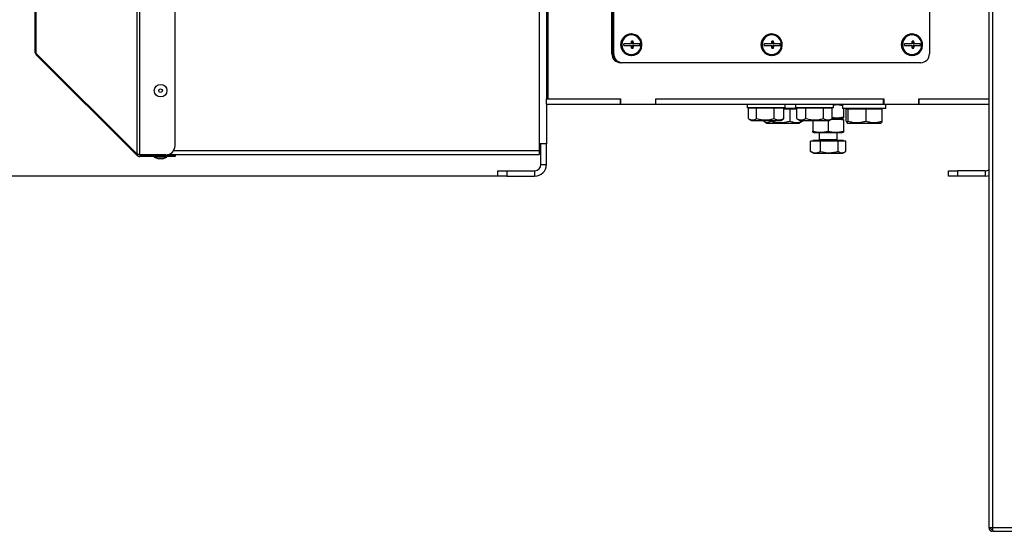
# Model space of a CAD drawing. Units: millimetres. Extents: x 75 to 12641, y 75 to 8835.
# Drawn here: x 5705 to 6252, y 5722 to 6006 of the extents above; entities that cross this region are included whole.
import ezdxf

# ---------------------------------------------------------------- set-up
doc = ezdxf.new("R2010")
doc.units = ezdxf.units.MM
doc.header["$LTSCALE"] = 15
doc.header["$PDSIZE"] = -1
doc.layers.add('WYMIAR', color=8, linetype='Continuous')
doc.styles.add('SLDTEXTSTYLE0', font='TXT', dxfattribs={"width": 0.605})
doc.dimstyles.new('SLDDIMSTYLE1', dxfattribs={"dimtxt": 46.229736, "dimasz": 49.53, "dimexe": 0, "dimexo": 0.0625, "dimgap": 11.557434, "dimtad": 1, "dimdec": 0, "dimrnd": 1e-09, "dimzin": 12, "dimdsep": 46, "dimtxsty": 'SLDTEXTSTYLE0', "dimsah": 1, "dimcen": 0.09, "dimadec": 0, "dimazin": 3, "dimtfac": 1, "dimtdec": 0, "dimtofl": 0, "dimtmove": 0, "dimatfit": 3, "dimfxl": 0, "dimfrac": 2, "dimtolj": 1, "dimtzin": 12, "dimarcsym": 0})

# ---------------------------------------------------------------- blocks, each defined once
blk = doc.blocks.new('_D_9')
at = {"layer": 'Defpoints', "color": 0}
for p in [(5975.59, 5919.08), (5451.7, 5181.93), (6737.59, 5181.93)]:
    blk.add_point(p, dxfattribs=at)
at = {"layer": 'WYMIAR', "color": 0, "lineweight": -2}
for p, q in [((5975.52, 5919.08), (5451.7, 5919.08)), ((5451.7, 5869.55), (5451.7, 5231.46)), ((6737.52, 5181.93), (5451.7, 5181.93))]:
    blk.add_line(p, q, dxfattribs=at)
at = {"layer": 'WYMIAR', "color": 0}
for points in [[(5459.96, 5869.55), (5443.45, 5869.55), (5451.7, 5919.08)], [(5443.45, 5231.46), (5459.96, 5231.46), (5451.7, 5181.93)]]:
    blk.add_solid(points, dxfattribs=at)
at = {"layer": 'WYMIAR', "color": 0, "insert": (5393.92, 5550.51), "char_height": 46.23, "attachment_point": 2, "rotation": 90, "style": 'SLDTEXTSTYLE0'}
blk.add_mtext('\\A1;737', dxfattribs=at)

msp = doc.modelspace()

# ---------------------------------------------------------------- linework, layer by layer
at = {"lineweight": 25}
for p, q in [((6243.087, 6509.881), (6243.087, 5723.931)), ((6245.137, 6509.881), (6245.137, 5723.931)), ((5770.528, 5931.349), (5770.528, 6391.813)), ((5772.084, 5930.997), (5772.084, 6392.164)), ((5791.587, 5935.997), (5791.587, 6387.164)), ((5993.587, 6390.081), (5993.587, 5933.281)), ((5997.587, 6385.081), (5997.587, 5962.081)), ((5997.716, 6385.081), (5997.716, 5962.081)), ((5998.408, 6385.081), (5998.408, 5962.081)), ((5714.663, 5987.214), (5714.663, 6335.947)), ((5714.018, 5987.992), (5714.018, 6335.169)), ((6033.924, 5987.081), (6033.924, 6217.081)), ((6034.616, 5987.081), (6034.616, 6217.081)), ((6034.962, 5987.081), (6034.962, 6217.081)), ((6210.109, 6217.081), (6210.109, 5987.081)), ((5997.587, 6003.231), (5997.716, 6003.231)), ((6044.808, 5998.081), (6044.692, 5998.081)), ((6122.651, 5998.081), (6122.535, 5998.081)), ((6200.494, 5998.081), (6200.379, 5998.081)), ((5997.587, 5993.617), (5997.716, 5993.617)), ((6044.89, 5992.581), (6040.643, 5992.581)), ((6045.802, 5994.081), (6044.829, 5994.081)), ((6045.41, 5994.081), (6045.41, 5992.581)), ((6045.41, 5992.581), (6045.863, 5992.581)), ((6049.4, 5992.581), (6045.863, 5992.581)), ((6049.302, 5992.581), (6049.302, 5991.581)), ((6122.733, 5992.581), (6118.486, 5992.581)), ((6123.645, 5994.081), (6122.672, 5994.081)), ((6123.253, 5994.081), (6123.253, 5992.581)), ((6123.253, 5992.581), (6123.706, 5992.581)), ((6127.243, 5992.581), (6123.706, 5992.581)), ((6127.145, 5992.581), (6127.145, 5991.581)), ((6200.576, 5992.581), (6196.329, 5992.581)), ((6201.488, 5994.081), (6200.515, 5994.081)), ((6201.096, 5994.081), (6201.096, 5992.581)), ((6201.096, 5992.581), (6201.549, 5992.581)), ((6205.086, 5992.581), (6201.549, 5992.581)), ((6204.988, 5992.581), (6204.988, 5991.581)), ((5714.663, 5987.214), (5770.528, 5931.349)), ((5714.663, 5986.436), (5715.052, 5986.825)), ((5714.663, 5986.436), (5770.528, 5930.571)), ((6033.924, 5987.081), (6034.616, 5987.081)), ((6034.616, 5987.081), (6034.962, 5987.081)), ((6040.643, 5991.581), (6044.89, 5991.581)), ((6044.829, 5990.081), (6045.802, 5990.081)), ((6045.41, 5991.581), (6045.41, 5990.081)), ((6045.41, 5991.581), (6045.863, 5991.581)), ((6045.863, 5991.581), (6049.4, 5991.581)), ((6118.486, 5991.581), (6122.733, 5991.581)), ((6122.672, 5990.081), (6123.645, 5990.081)), ((6123.253, 5991.581), (6123.253, 5990.081)), ((6123.253, 5991.581), (6123.706, 5991.581)), ((6123.706, 5991.581), (6127.243, 5991.581)), ((6196.329, 5991.581), (6200.576, 5991.581)), ((6200.515, 5990.081), (6201.488, 5990.081)), ((6201.096, 5991.581), (6201.096, 5990.081)), ((6201.096, 5991.581), (6201.549, 5991.581)), ((6201.549, 5991.581), (6205.086, 5991.581)), ((6039.827, 5982.081), (6039.481, 5982.081)), ((6205.244, 5982.081), (6039.827, 5982.081)), ((6044.692, 5986.081), (6044.808, 5986.081)), ((6122.535, 5986.081), (6122.651, 5986.081)), ((6200.379, 5986.081), (6200.494, 5986.081)), ((5997.587, 5959.081), (5997.587, 5962.081)), ((5997.587, 5962.081), (6038.699, 5962.081)), ((5997.587, 5959.081), (5997.587, 5937.081)), ((5997.587, 5959.081), (6038.699, 5959.081)), ((6038.699, 5962.081), (6038.789, 5962.081)), ((6038.699, 5959.081), (6038.699, 5962.081)), ((6038.699, 5959.081), (6038.789, 5959.081)), ((6038.789, 5962.081), (6038.789, 5959.081)), ((6038.789, 5959.081), (6058.25, 5959.081)), ((6058.25, 5962.081), (6058.351, 5962.081)), ((6058.25, 5959.081), (6058.25, 5962.081)), ((6058.25, 5959.081), (6058.354, 5959.081)), ((6058.354, 5962.081), (6058.351, 5962.081)), ((6058.354, 5959.081), (6058.354, 5962.081)), ((6058.354, 5962.081), (6184.652, 5962.081)), ((6058.354, 5959.081), (6184.652, 5959.081)), ((6109.04, 5959.081), (6109.04, 5957.081)), ((6130.04, 5957.081), (6130.04, 5959.081)), ((6135.852, 5959.081), (6135.852, 5957.081)), ((6156.852, 5957.081), (6156.852, 5959.081)), ((6161.887, 5958.826), (6161.187, 5959.081)), ((6161.887, 5959.081), (6161.887, 5956.581)), ((6184.652, 5962.081), (6184.745, 5962.081)), ((6184.652, 5959.081), (6184.652, 5962.081)), ((6184.652, 5959.081), (6184.745, 5959.081)), ((6184.745, 5962.081), (6184.745, 5959.081)), ((6184.745, 5959.081), (6204.206, 5959.081)), ((6185.887, 5956.581), (6185.887, 5959.081)), ((6204.206, 5962.081), (6204.306, 5962.081)), ((6204.206, 5959.081), (6204.206, 5962.081)), ((6204.206, 5959.081), (6204.307, 5959.081)), ((6204.307, 5962.081), (6204.306, 5962.081)), ((6204.307, 5959.081), (6204.307, 5962.081)), ((6204.307, 5962.081), (6243.087, 5962.081)), ((6204.307, 5959.081), (6243.087, 5959.081)), ((6130.04, 5957.081), (6109.04, 5957.081)), ((6111.983, 5956.781), (6109.737, 5956.781)), ((6109.737, 5951.085), (6109.737, 5956.781)), ((6111.04, 5957.081), (6111.04, 5956.781)), ((6114.229, 5956.781), (6111.983, 5956.781)), ((6119.131, 5956.781), (6114.229, 5956.781)), ((6114.229, 5951.085), (6114.229, 5956.781)), ((6124.033, 5956.781), (6119.131, 5956.781)), ((6124.033, 5951.085), (6124.033, 5956.781)), ((6126.688, 5956.781), (6124.033, 5956.781)), ((6129.344, 5956.781), (6126.688, 5956.781)), ((6128.04, 5956.781), (6128.04, 5957.081)), ((6129.344, 5951.085), (6129.344, 5956.781)), ((6136.537, 5956.581), (6129.344, 5956.581)), ((6132.808, 5956.281), (6129.344, 5956.281)), ((6132.808, 5949.704), (6132.808, 5956.281)), ((6136.264, 5956.281), (6132.808, 5956.281)), ((6156.852, 5957.081), (6135.852, 5957.081)), ((6136.537, 5956.281), (6136.264, 5956.281)), ((6138.99, 5956.781), (6136.537, 5956.781)), ((6136.537, 5951.085), (6136.537, 5956.781)), ((6137.852, 5957.081), (6137.852, 5956.781)), ((6141.444, 5956.781), (6138.99, 5956.781)), ((6141.444, 5951.085), (6141.444, 5956.781)), ((6146.352, 5956.781), (6141.444, 5956.781)), ((6151.259, 5956.781), (6146.352, 5956.781)), ((6153.713, 5956.781), (6151.259, 5956.781)), ((6151.259, 5951.085), (6151.259, 5956.781)), ((6156.167, 5956.781), (6153.713, 5956.781)), ((6154.852, 5956.781), (6154.852, 5957.081)), ((6156.167, 5951.085), (6156.167, 5956.781)), ((6185.887, 5956.581), (6161.887, 5956.581)), ((6162.387, 5956.581), (6162.387, 5951.996)), ((6164.431, 5956.281), (6163.903, 5956.281)), ((6163.903, 5949.704), (6163.903, 5956.281)), ((6164.387, 5956.581), (6164.387, 5956.281)), ((6164.959, 5956.281), (6164.431, 5956.281)), ((6169.951, 5956.281), (6164.959, 5956.281)), ((6164.959, 5949.704), (6164.959, 5956.281)), ((6174.943, 5956.281), (6169.951, 5956.281)), ((6174.943, 5949.704), (6174.943, 5956.281)), ((6179.407, 5956.281), (6174.943, 5956.281)), ((6183.871, 5956.281), (6179.407, 5956.281)), ((6183.387, 5956.281), (6183.387, 5956.581)), ((6183.871, 5949.704), (6183.871, 5956.281)), ((6109.967, 5950.946), (6111.465, 5950.081)), ((6111.465, 5950.081), (6115.171, 5950.081)), ((6115.171, 5950.081), (6127.615, 5950.081)), ((6118.054, 5949.704), (6118.054, 5950.081)), ((6118.715, 5949.243), (6119.862, 5948.581)), ((6119.862, 5948.581), (6132.113, 5948.581)), ((6121.975, 5949.704), (6121.975, 5950.081)), ((6127.615, 5950.081), (6129.113, 5950.946)), ((6129.344, 5951.085), (6129.101, 5950.966)), ((6132.113, 5948.581), (6137.912, 5948.581)), ((6136.537, 5951.085), (6138.277, 5950.081)), ((6137.912, 5948.581), (6139.059, 5949.243)), ((6138.277, 5950.081), (6154.427, 5950.081)), ((6139.72, 5949.704), (6139.72, 5950.081)), ((6145.387, 5950.081), (6145.387, 5943.996)), ((6153.887, 5950.081), (6153.887, 5943.996)), ((6154.427, 5950.081), (6156.167, 5951.085)), ((6161.187, 5951.081), (6156.159, 5951.081)), ((6161.187, 5951.081), (6162.387, 5951.518)), ((6162.387, 5950.644), (6161.187, 5951.081)), ((6162.387, 5950.165), (6162.387, 5943.996)), ((6164.342, 5948.881), (6164.862, 5948.581)), ((6164.862, 5948.581), (6174.756, 5948.581)), ((6174.756, 5948.581), (6182.912, 5948.581)), ((6182.912, 5948.581), (6183.431, 5948.881)), ((6145.387, 5943.518), (6146.587, 5943.081)), ((6161.187, 5943.081), (6146.587, 5943.081)), ((6148.887, 5943.081), (6148.887, 5939.201)), ((6158.887, 5939.201), (6158.887, 5943.081)), ((6161.187, 5943.081), (6162.387, 5943.518)), ((6146.931, 5938.551), (6144.11, 5938.551)), ((6144.11, 5932.855), (6144.11, 5938.551)), ((6145.387, 5938.851), (6145.387, 5938.551)), ((6145.42, 5938.851), (6145.387, 5938.851)), ((6162.387, 5938.851), (6145.42, 5938.851)), ((6149.751, 5938.551), (6146.931, 5938.551)), ((6148.906, 5939.201), (6148.887, 5939.201)), ((6158.887, 5939.201), (6148.906, 5939.201)), ((6149.751, 5932.855), (6149.751, 5938.551)), ((6154.639, 5938.551), (6149.751, 5938.551)), ((6159.527, 5938.551), (6154.639, 5938.551)), ((6159.527, 5932.855), (6159.527, 5938.551)), ((6161.595, 5938.551), (6159.527, 5938.551)), ((6163.663, 5938.551), (6161.595, 5938.551)), ((6162.387, 5938.551), (6162.387, 5938.851)), ((6163.663, 5932.855), (6163.663, 5938.551)), ((5790.785, 5933.281), (5993.587, 5933.281)), ((5997.587, 5937.081), (5993.587, 5937.081)), ((5993.587, 5933.281), (5993.587, 5931.081)), ((5994.587, 5925.581), (5994.587, 5937.081)), ((5997.587, 5925.581), (5997.587, 5937.081)), ((6144.514, 5932.633), (6144.11, 5932.855)), ((6144.5, 5932.608), (6145.812, 5931.851)), ((6145.812, 5931.851), (6161.962, 5931.851)), ((6161.962, 5931.851), (6163.274, 5932.608)), ((5771.235, 5931.278), (5770.528, 5930.571)), ((5772.084, 5930.997), (5786.587, 5930.997)), ((5772.084, 5930.926), (5772.084, 5929.926)), ((5786.587, 5930.926), (5772.084, 5930.926)), ((5786.587, 5929.926), (5772.084, 5929.926)), ((5780.087, 5929.926), (5780.087, 5929.626)), ((5780.087, 5929.626), (5782.56, 5928.726)), ((5787.087, 5929.626), (5780.087, 5929.626)), ((5781.587, 5930.997), (5781.587, 5930.926)), ((5784.614, 5928.726), (5782.56, 5928.726)), ((5784.614, 5928.726), (5787.087, 5929.626)), ((5785.587, 5930.926), (5785.587, 5930.997)), ((5786.587, 5929.926), (5786.587, 5930.926)), ((5786.587, 5930.926), (5791.587, 5930.926)), ((5791.587, 5929.926), (5786.587, 5929.926)), ((5787.087, 5929.626), (5787.087, 5929.926)), ((5787.497, 5931.081), (5993.587, 5931.081)), ((5791.587, 5930.926), (5791.587, 5929.926)), ((5970.587, 5919.081), (5970.587, 5922.081)), ((5970.587, 5922.081), (5975.587, 5922.081)), ((5975.587, 5922.081), (5975.587, 5919.081)), ((5975.587, 5922.081), (5991.087, 5922.081)), ((5991.087, 5922.081), (5991.087, 5919.081)), ((5994.587, 5925.581), (5997.587, 5925.581)), ((6220.587, 5919.081), (6220.587, 5922.081)), ((6220.587, 5922.081), (6225.587, 5922.081)), ((6225.587, 5922.081), (6225.587, 5919.081)), ((6241.087, 5922.081), (6225.587, 5922.081)), ((6241.087, 5922.081), (6241.087, 5919.081)), ((5975.587, 5919.081), (5970.587, 5919.081)), ((5975.587, 5919.081), (5991.087, 5919.081)), ((6225.587, 5919.081), (6220.587, 5919.081)), ((6241.087, 5919.081), (6225.587, 5919.081)), ((6243.087, 5723.931), (6245.137, 5723.931)), ((6245.137, 5723.931), (6731.037, 5723.931)), ((6245.137, 5721.881), (6245.137, 5722.681)), ((6245.137, 5722.681), (6245.287, 5722.681)), ((6245.49, 5721.881), (6730.683, 5721.881))]:
    msp.add_line(p, q, dxfattribs=at)
at = {"lineweight": 25, "flags": 128}
for points in [[(6044.808, 5986.081), (6046.26, 5986.269), (6047.62, 5986.823), (6048.804, 5987.707), (6049.737, 5988.866), (6050.36, 5990.227), (6050.634, 5991.704), (6050.543, 5993.205), (6050.09, 5994.635), (6049.306, 5995.905), (6048.239, 5996.935), (6046.957, 5997.659), (6045.54, 5998.033), (6044.076, 5998.033), (6042.659, 5997.659), (6041.376, 5996.935), (6040.309, 5995.905), (6039.525, 5994.635), (6039.073, 5993.205), (6038.981, 5991.704), (6039.255, 5990.227), (6039.878, 5988.866), (6040.811, 5987.707), (6041.995, 5986.823), (6043.356, 5986.269), (6044.808, 5986.081)], [(6044.808, 5986.581), (6046.193, 5986.768), (6047.484, 5987.318), (6048.592, 5988.192), (6049.443, 5989.331), (6049.977, 5990.657), (6050.16, 5992.081), (6049.977, 5993.504), (6049.443, 5994.831), (6048.592, 5995.97), (6047.484, 5996.844), (6046.193, 5997.393), (6044.808, 5997.581), (6043.423, 5997.393), (6042.132, 5996.844), (6041.024, 5995.97), (6040.173, 5994.831), (6039.638, 5993.504), (6039.456, 5992.081), (6039.638, 5990.657), (6040.173, 5989.331), (6041.024, 5988.192), (6042.132, 5987.318), (6043.423, 5986.768), (6044.808, 5986.581)], [(6122.651, 5986.081), (6124.103, 5986.269), (6125.463, 5986.823), (6126.647, 5987.707), (6127.58, 5988.866), (6128.203, 5990.227), (6128.478, 5991.704), (6128.386, 5993.205), (6127.933, 5994.635), (6127.149, 5995.905), (6126.082, 5996.935), (6124.8, 5997.659), (6123.383, 5998.033), (6121.919, 5998.033), (6120.502, 5997.659), (6119.219, 5996.935), (6118.152, 5995.905), (6117.368, 5994.635), (6116.916, 5993.205), (6116.824, 5991.704), (6117.098, 5990.227), (6117.721, 5988.866), (6118.654, 5987.707), (6119.838, 5986.823), (6121.199, 5986.269), (6122.651, 5986.081)], [(6122.651, 5986.581), (6124.036, 5986.768), (6125.327, 5987.318), (6126.435, 5988.192), (6127.286, 5989.331), (6127.82, 5990.657), (6128.003, 5992.081), (6127.82, 5993.504), (6127.286, 5994.831), (6126.435, 5995.97), (6125.327, 5996.844), (6124.036, 5997.393), (6122.651, 5997.581), (6121.266, 5997.393), (6119.975, 5996.844), (6118.867, 5995.97), (6118.016, 5994.831), (6117.481, 5993.504), (6117.299, 5992.081), (6117.481, 5990.657), (6118.016, 5989.331), (6118.867, 5988.192), (6119.975, 5987.318), (6121.266, 5986.768), (6122.651, 5986.581)], [(6200.494, 5986.081), (6201.946, 5986.269), (6203.306, 5986.823), (6204.49, 5987.707), (6205.423, 5988.866), (6206.046, 5990.227), (6206.321, 5991.704), (6206.229, 5993.205), (6205.776, 5994.635), (6204.992, 5995.905), (6203.925, 5996.935), (6202.643, 5997.659), (6201.226, 5998.033), (6199.762, 5998.033), (6198.345, 5997.659), (6197.062, 5996.935), (6195.995, 5995.905), (6195.211, 5994.635), (6194.759, 5993.205), (6194.667, 5991.704), (6194.941, 5990.227), (6195.564, 5988.866), (6196.497, 5987.707), (6197.681, 5986.823), (6199.042, 5986.269), (6200.494, 5986.081)], [(6200.494, 5986.581), (6201.879, 5986.768), (6203.17, 5987.318), (6204.278, 5988.192), (6205.129, 5989.331), (6205.663, 5990.657), (6205.846, 5992.081), (6205.663, 5993.504), (6205.129, 5994.831), (6204.278, 5995.97), (6203.17, 5996.844), (6201.879, 5997.393), (6200.494, 5997.581), (6199.109, 5997.393), (6197.818, 5996.844), (6196.71, 5995.97), (6195.859, 5994.831), (6195.324, 5993.504), (6195.142, 5992.081), (6195.324, 5990.657), (6195.859, 5989.331), (6196.71, 5988.192), (6197.818, 5987.318), (6199.109, 5986.768), (6200.494, 5986.581)], [(6241.087, 5919.081), (6242.355, 5919.206), (6243.087, 5919.396)]]:
    msp.add_lwpolyline(points, dxfattribs=at)
at = {"lineweight": 25}
for radius in [3.5, 1.027]:
    msp.add_circle((5783.587, 5966.581), radius, dxfattribs=at)
for centre, radius, start, end in [((6044.806, 5992.081), 6.001, 91.0793, 268.9207), ((6122.649, 5992.081), 6.001, 91.0793, 268.9207), ((6200.492, 5992.081), 6.001, 91.0793, 268.9207), ((6015.778, 5992.081), 24.869, 358.84799, 1.15201), ((6014.737, 5992.113), 30.157, 0.88789, 3.74043), ((6015.71, 5992.113), 30.157, 0.88789, 3.74043), ((6024.536, 5992.081), 24.869, 358.84799, 1.15201), ((6093.621, 5992.081), 24.869, 358.84799, 1.15201), ((6092.58, 5992.113), 30.157, 0.88789, 3.74043), ((6093.553, 5992.113), 30.157, 0.88789, 3.74043), ((6102.379, 5992.081), 24.869, 358.84799, 1.15201), ((6171.465, 5992.081), 24.869, 358.84799, 1.15201), ((6170.423, 5992.113), 30.157, 0.88789, 3.74043), ((6171.396, 5992.113), 30.157, 0.88789, 3.74043), ((6180.222, 5992.081), 24.869, 358.84799, 1.15201), ((6038.858, 5987.014), 4.934, 179.22778, 269.20638), ((6039.55, 5987.014), 4.934, 179.22778, 269.20638), ((6039.896, 5987.014), 4.934, 179.22778, 269.20638), ((6014.737, 5992.048), 30.157, 356.25957, 359.11211), ((6015.71, 5992.048), 30.157, 356.25957, 359.11211), ((6092.58, 5992.048), 30.157, 356.25957, 359.11211), ((6093.553, 5992.048), 30.157, 356.25957, 359.11211), ((6170.423, 5992.048), 30.157, 356.25957, 359.11211), ((6171.396, 5992.048), 30.157, 356.25957, 359.11211), ((6205.175, 5987.014), 4.934, 270.79362, 0.77222), ((6148.537, 5939.201), 0.35, 270, 0), ((6159.237, 5939.201), 0.35, 180, 270), ((5786.587, 5935.997), 5, 270, 0), ((5991.087, 5925.581), 6.5, 270, 0), ((5991.087, 5925.581), 3.5, 270, 0), ((6241.087, 5925.581), 3.5, 270, 304.8499)]:
    msp.add_arc(centre, radius, start, end, dxfattribs=at)
for points, knots in [([(5714.663, 5987.214), (5714.499, 5987.314), (5714.171, 5987.514), (5714.029, 5987.791), (5714.02, 5987.957), (5714.018, 5987.992)], [0, 0, 0, 0, 0.4381149, 0.8808602, 1, 1, 1, 1]), ([(5714.018, 5987.992), (5714.048, 5987.698), (5714.104, 5987.128), (5714.481, 5986.662), (5714.663, 5986.436)], [0, 0, 0, 0, 0.51671045, 1, 1, 1, 1]), ([(6161.887, 5958.223), (6160.662, 5958.464), (6158.984, 5958.794), (6157.305, 5958.557), (6156.852, 5958.493)], [0, 0, 0, 0, 0.7298508, 1, 1, 1, 1]), ([(6109.737, 5951.085), (6110.126, 5950.866), (6110.915, 5950.423), (6112.083, 5950.261), (6113.199, 5950.499), (6113.884, 5950.889), (6114.229, 5951.085)], [0, 0, 0, 0, 0.2646049, 0.5349477, 0.7653431, 1, 1, 1, 1]), ([(6114.229, 5951.085), (6115.08, 5950.866), (6116.8, 5950.423), (6119.349, 5950.261), (6121.785, 5950.499), (6123.279, 5950.889), (6124.033, 5951.085)], [0, 0, 0, 0, 0.26460494, 0.53494775, 0.76534313, 1, 1, 1, 1]), ([(6118.054, 5949.704), (6118.546, 5949.368), (6119.364, 5948.81), (6120.553, 5948.849), (6121.365, 5949.234), (6121.835, 5949.596), (6121.975, 5949.704)], [0, 0, 0, 0, 0.3806667, 0.632097, 0.8903207, 1, 1, 1, 1]), ([(6121.975, 5949.704), (6122.916, 5949.458), (6124.817, 5948.963), (6127.633, 5948.782), (6130.325, 5949.048), (6131.976, 5949.484), (6132.808, 5949.704)], [0, 0, 0, 0, 0.2646059, 0.5349496, 0.7653441, 1, 1, 1, 1]), ([(6124.033, 5951.085), (6124.205, 5950.997), (6124.815, 5950.686), (6125.899, 5950.331), (6127.528, 5950.27), (6128.663, 5950.78), (6129.344, 5951.085)], [0, 0, 0, 0, 0.0996304, 0.3525171, 0.6114572, 1, 1, 1, 1]), ([(6132.808, 5949.704), (6133.408, 5949.458), (6134.621, 5948.963), (6136.418, 5948.782), (6138.136, 5949.048), (6139.189, 5949.484), (6139.72, 5949.704)], [0, 0, 0, 0, 0.2646059, 0.5349496, 0.7653441, 1, 1, 1, 1]), ([(6136.537, 5951.085), (6136.963, 5950.866), (6137.824, 5950.423), (6139.1, 5950.261), (6140.319, 5950.499), (6141.067, 5950.889), (6141.444, 5951.085)], [0, 0, 0, 0, 0.2646049, 0.5349477, 0.7653431, 1, 1, 1, 1]), ([(6139.72, 5949.704), (6139.58, 5949.588), (6139.358, 5949.405), (6139.13, 5949.309), (6139.045, 5949.273)], [0, 0, 0, 0, 0.6299536, 1, 1, 1, 1]), ([(6141.444, 5951.085), (6142.703, 5950.78), (6144.78, 5950.275), (6147.788, 5950.329), (6149.792, 5950.68), (6150.941, 5950.997), (6151.259, 5951.085)], [0, 0, 0, 0, 0.3885408, 0.641044, 0.9003701, 1, 1, 1, 1]), ([(6151.259, 5951.085), (6151.685, 5950.866), (6152.546, 5950.423), (6153.822, 5950.261), (6155.042, 5950.499), (6155.789, 5950.889), (6156.167, 5951.085)], [0, 0, 0, 0, 0.2646049, 0.5349477, 0.7653431, 1, 1, 1, 1]), ([(6162.387, 5950.165), (6160.995, 5950.41), (6158.446, 5950.859), (6155.895, 5950.447), (6154.736, 5950.259)], [0, 0, 0, 0, 0.5457162, 1, 1, 1, 1]), ([(6156.167, 5951.735), (6156.798, 5951.641), (6158.871, 5951.332), (6160.945, 5951.724), (6162.387, 5951.996)], [0, 0, 0, 0, 0.304693, 1, 1, 1, 1]), ([(6162.387, 5951.996), (6162.387, 5951.989), (6162.387, 5951.734), (6162.387, 5951.432), (6162.387, 5951.549), (6162.387, 5951.564)], [0, 0, 0, 0, 0.0254317, 0.8739561, 1, 1, 1, 1]), ([(6162.387, 5950.606), (6162.387, 5950.618), (6162.387, 5950.736), (6162.387, 5950.434), (6162.387, 5950.173), (6162.387, 5950.165)], [0, 0, 0, 0, 0.1026297, 0.9745675, 1, 1, 1, 1]), ([(6163.903, 5949.704), (6164.035, 5949.368), (6164.256, 5948.81), (6164.576, 5948.849), (6164.795, 5949.234), (6164.922, 5949.596), (6164.959, 5949.704)], [0, 0, 0, 0, 0.38066666, 0.632097, 0.89032075, 1, 1, 1, 1]), ([(6164.959, 5949.704), (6165.826, 5949.458), (6167.578, 5948.963), (6170.173, 5948.782), (6172.655, 5949.048), (6174.176, 5949.484), (6174.943, 5949.704)], [0, 0, 0, 0, 0.2646059, 0.5349496, 0.7653441, 1, 1, 1, 1]), ([(6174.943, 5949.704), (6175.718, 5949.458), (6177.285, 5948.963), (6179.606, 5948.782), (6181.824, 5949.048), (6183.185, 5949.484), (6183.871, 5949.704)], [0, 0, 0, 0, 0.2646059, 0.5349496, 0.7653441, 1, 1, 1, 1]), ([(6183.871, 5949.704), (6183.833, 5949.598), (6183.709, 5949.25), (6183.561, 5948.913), (6183.451, 5948.921), (6183.431, 5948.923)], [0, 0, 0, 0, 0.2623001, 0.8644579, 1, 1, 1, 1]), ([(6145.387, 5943.556), (6145.387, 5943.543), (6145.387, 5943.426), (6145.387, 5943.727), (6145.387, 5943.989), (6145.387, 5943.996)], [0, 0, 0, 0, 0.1026297, 0.9745675, 1, 1, 1, 1]), ([(6145.387, 5943.996), (6146.778, 5943.76), (6149.611, 5943.278), (6152.445, 5943.754), (6153.887, 5943.996)], [0, 0, 0, 0, 0.4912125, 1, 1, 1, 1]), ([(6153.887, 5943.996), (6155.278, 5943.76), (6158.111, 5943.278), (6160.945, 5943.754), (6162.387, 5943.996)], [0, 0, 0, 0, 0.4912125, 1, 1, 1, 1]), ([(6162.387, 5943.996), (6162.387, 5943.989), (6162.387, 5943.734), (6162.387, 5943.432), (6162.387, 5943.549), (6162.387, 5943.564)], [0, 0, 0, 0, 0.0254317, 0.8739561, 1, 1, 1, 1]), ([(6144.11, 5932.855), (6144.6, 5932.636), (6145.59, 5932.193), (6147.056, 5932.031), (6148.458, 5932.269), (6149.317, 5932.659), (6149.751, 5932.855)], [0, 0, 0, 0, 0.2646049, 0.5349477, 0.7653431, 1, 1, 1, 1]), ([(6149.751, 5932.855), (6151.004, 5932.55), (6153.073, 5932.045), (6156.069, 5932.099), (6158.066, 5932.45), (6159.21, 5932.767), (6159.527, 5932.855)], [0, 0, 0, 0, 0.3885408, 0.641044, 0.9003701, 1, 1, 1, 1]), ([(6159.527, 5932.855), (6159.886, 5932.636), (6160.612, 5932.193), (6161.687, 5932.031), (6162.715, 5932.269), (6163.345, 5932.659), (6163.663, 5932.855)], [0, 0, 0, 0, 0.2646049, 0.5349477, 0.7653431, 1, 1, 1, 1]), ([(5772.084, 5930.997), (5771.832, 5931.048), (5771.328, 5931.151), (5770.815, 5931.269), (5770.58, 5931.334), (5770.528, 5931.349)], [0, 0, 0, 0, 0.4381352, 0.8763045, 1, 1, 1, 1]), ([(5770.528, 5930.571), (5770.725, 5930.411), (5771.117, 5930.09), (5771.691, 5929.939), (5772.013, 5929.929), (5772.084, 5929.926)], [0, 0, 0, 0, 0.43813522, 0.87630452, 1, 1, 1, 1])]:
    msp.add_open_spline(points, degree=3, knots=knots, dxfattribs=at)
for points in [[(6243.087, 5723.931), (6243.118, 5723.662), (6243.179, 5723.125), (6243.653, 5722.447), (6244.331, 5721.973), (6244.868, 5721.912), (6245.137, 5721.881)], [(6243.887, 5723.931), (6243.906, 5723.767), (6243.943, 5723.439), (6244.232, 5723.026), (6244.645, 5722.737), (6244.973, 5722.7), (6245.137, 5722.681)], [(6245.49, 5721.881), (6245.461, 5721.912), (6245.402, 5721.973), (6245.314, 5722.447), (6245.225, 5723.125), (6245.166, 5723.662), (6245.137, 5723.931)]]:
    msp.add_open_spline(points, degree=3, dxfattribs=at)

# ---------------------------------------------------------------- dimensions: what is measured, and where the dimension line sits
at = {"layer": 'WYMIAR'}
dim = msp.add_linear_dim(base=(5451.704, 5181.931), p1=(5975.587, 5919.081), p2=(6737.587, 5181.931), angle=90, dimstyle='SLDDIMSTYLE1', dxfattribs=at)
dim.commit()
dim.dimension.update_dxf_attribs({"geometry": '_D_9', "text_midpoint": (5451.704, 5550.506), "dimtype": 160})

doc.saveas('drawing.dxf')
